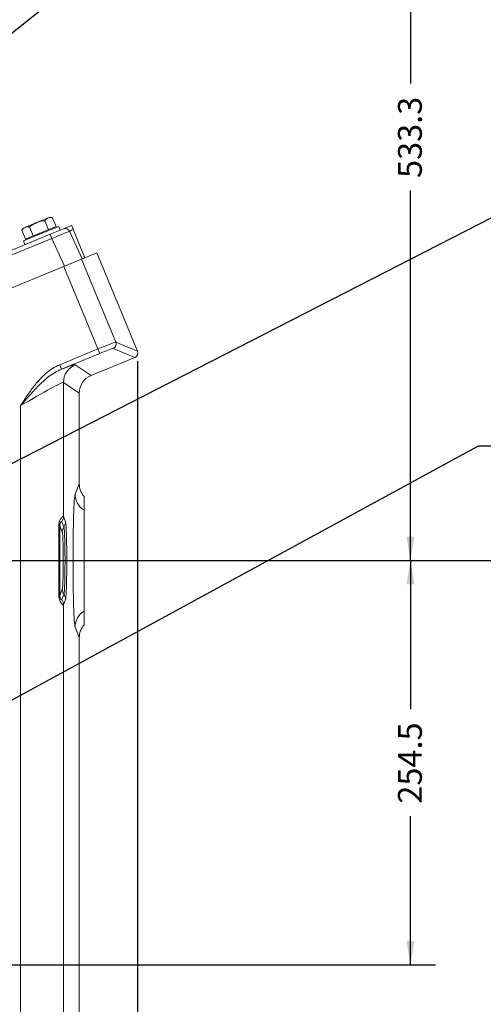
# Model space of a CAD drawing. Units: millimetres. Extents: x 11 to 1180, y 5 to 832.
# Drawn here: x 664 to 723, y 207 to 331 of the extents above; entities that cross this region are included whole.
import ezdxf

# ---------------------------------------------------------------- set-up
doc = ezdxf.new("R2010")
doc.units = ezdxf.units.MM
doc.layers.add('SLD-0', color=7, linetype='Continuous')
doc.styles.add('SLDTEXTSTYLE1', font='TXT', dxfattribs={"width": 0.605})
doc.dimstyles.new('SLDDIMSTYLE2', dxfattribs={"dimtxt": 0, "dimasz": 3, "dimexe": 0, "dimexo": 0.0625, "dimgap": 0, "dimtad": 0, "dimtih": 1, "dimtoh": 1, "dimdec": 0, "dimrnd": 1e-09, "dimzin": 0, "dimdsep": 46, "dimtxsty": 'Standard', "dimsah": 1, "dimcen": 0.09, "dimadec": 0, "dimazin": 0, "dimtfac": 3, "dimtdec": 0, "dimtofl": 0, "dimtmove": 0, "dimatfit": 3, "dimfxl": 0, "dimfrac": 2, "dimtolj": 1, "dimtzin": 0, "dimarcsym": 0})
doc.dimstyles.new('SLDDIMSTYLE4', dxfattribs={"dimtxt": 3, "dimasz": 3, "dimexe": 0, "dimexo": 0.0625, "dimgap": 0.75, "dimtad": 0, "dimlfac": 5, "dimrnd": 1e-09, "dimzin": 4, "dimdsep": 46, "dimtxsty": 'SLDTEXTSTYLE1', "dimsah": 1, "dimcen": 0.09, "dimadec": 0, "dimazin": 0, "dimtfac": 1, "dimtdec": 3, "dimtofl": 0, "dimtmove": 0, "dimatfit": 3, "dimfxl": 0, "dimfrac": 2, "dimtolj": 1, "dimtzin": 12, "dimarcsym": 0})
doc.dimstyles.new('SLDDIMSTYLE6', dxfattribs={"dimtxt": 3, "dimasz": 3, "dimexe": 0, "dimexo": 0.0625, "dimgap": 0.75, "dimtad": 0, "dimdec": 1, "dimlfac": 5, "dimrnd": 1e-09, "dimzin": 12, "dimdsep": 46, "dimtxsty": 'SLDTEXTSTYLE1', "dimsah": 1, "dimcen": 0.09, "dimadec": 0, "dimazin": 0, "dimtfac": 1, "dimtdec": 3, "dimtofl": 0, "dimtmove": 0, "dimatfit": 3, "dimfxl": 0, "dimfrac": 2, "dimtolj": 1, "dimtzin": 12, "dimarcsym": 0})
doc.dimstyles.new('SLDDIMSTYLE7', dxfattribs={"dimtxt": 3, "dimasz": 3, "dimexe": 0, "dimexo": 0.0625, "dimgap": 0.75, "dimtad": 0, "dimdec": 1, "dimlfac": 5, "dimrnd": 1e-09, "dimzin": 4, "dimdsep": 46, "dimtxsty": 'SLDTEXTSTYLE1', "dimsah": 1, "dimcen": 0.09, "dimadec": 0, "dimazin": 0, "dimtfac": 1, "dimtdec": 3, "dimtofl": 0, "dimtmove": 0, "dimatfit": 3, "dimfxl": 0, "dimfrac": 2, "dimtolj": 1, "dimtzin": 12, "dimarcsym": 0})

# ---------------------------------------------------------------- blocks, each defined once
blk = doc.blocks.new('*D54')
at = {"layer": 'SLD-0'}
for p, q in [((581.26, 262.95), (716.83, 262.95)), ((713.66, 262.95), (713.66, 244.24)), ((713.66, 212.06), (713.66, 230.76)), ((568.53, 212.06), (716.83, 212.06))]:
    blk.add_line(p, q, dxfattribs=at)
for points in [[(713.66, 262.95), (713.16, 259.95), (714.16, 259.95)], [(713.66, 212.06), (714.16, 215.06), (713.16, 215.06)]]:
    blk.add_solid(points, dxfattribs=at)
at = {"layer": 'SLD-0', "insert": (712.09, 232.35), "char_height": 3, "attachment_point": 1, "rotation": 90, "style": 'SLDTEXTSTYLE1'}
blk.add_mtext('254.5', dxfattribs=at)
blk = doc.blocks.new('*D61')
at = {"layer": 'SLD-0'}
for p, q in [((679.31, 288.04), (679.31, 60.22)), ((579.99, 133.17), (579.99, 60.22)), ((579.99, 63.39), (622.91, 63.39)), ((679.31, 63.39), (636.39, 63.39))]:
    blk.add_line(p, q, dxfattribs=at)
for points in [[(579.99, 63.39), (582.99, 62.89), (582.99, 63.89)], [(679.31, 63.39), (676.31, 63.89), (676.31, 62.89)]]:
    blk.add_solid(points, dxfattribs=at)
at = {"layer": 'SLD-0', "insert": (624.49, 64.96), "char_height": 3, "attachment_point": 1, "style": 'SLDTEXTSTYLE1'}
blk.add_mtext('496.6', dxfattribs=at)
blk = doc.blocks.new('*D63')
at = {"layer": 'SLD-0'}
for p, q in [((581.26, 262.95), (757.63, 262.95)), ((754.45, 262.95), (754.45, 224.84)), ((754.45, 170.95), (754.45, 209.06)), ((581.26, 170.95), (757.63, 170.95))]:
    blk.add_line(p, q, dxfattribs=at)
for points in [[(754.45, 262.95), (753.95, 259.95), (754.95, 259.95)], [(754.45, 170.95), (754.95, 173.95), (753.95, 173.95)]]:
    blk.add_solid(points, dxfattribs=at)
at = {"layer": 'SLD-0', "insert": (752.89, 210.65), "char_height": 3, "attachment_point": 1, "rotation": 90, "style": 'SLDTEXTSTYLE1'}
blk.add_mtext('460.00', dxfattribs=at)
blk = doc.blocks.new('*D64')
at = {"layer": 'SLD-0'}
for p, q in [((581.26, 262.95), (771.22, 262.95)), ((768.04, 262.95), (768.04, 183.99)), ((768.04, 91.55), (768.04, 170.51)), ((639.02, 91.55), (771.22, 91.55))]:
    blk.add_line(p, q, dxfattribs=at)
for points in [[(768.04, 262.95), (767.54, 259.95), (768.54, 259.95)], [(768.04, 91.55), (768.54, 94.55), (767.54, 94.55)]]:
    blk.add_solid(points, dxfattribs=at)
at = {"layer": 'SLD-0', "insert": (766.47, 172.09), "char_height": 3, "attachment_point": 1, "rotation": 90, "style": 'SLDTEXTSTYLE1'}
blk.add_mtext('857.0', dxfattribs=at)
blk = doc.blocks.new('*D65')
at = {"layer": 'SLD-0'}
for p, q in [((577.29, 369.61), (716.83, 369.61)), ((713.66, 369.61), (713.66, 323.02)), ((713.66, 262.95), (713.66, 309.54)), ((581.26, 262.95), (716.83, 262.95))]:
    blk.add_line(p, q, dxfattribs=at)
for points in [[(713.66, 369.61), (713.16, 366.61), (714.16, 366.61)], [(713.66, 262.95), (714.16, 265.95), (713.16, 265.95)]]:
    blk.add_solid(points, dxfattribs=at)
at = {"layer": 'SLD-0', "insert": (712.09, 311.13), "char_height": 3, "attachment_point": 1, "rotation": 90, "style": 'SLDTEXTSTYLE1'}
blk.add_mtext('533.3', dxfattribs=at)

msp = doc.modelspace()

# ---------------------------------------------------------------- linework, layer by layer
at = {"color": 7, "linetype": 'Continuous', "lineweight": 15}
for p, q in [((666.61242, 305.50209), (665.17079, 304.90905)), ((666.61242, 305.50209), (668.05405, 306.09513)), ((667.18307, 304.11488), (669.40261, 305.02792)), ((668.09851, 304.62121), (667.63467, 305.74877)), ((668.27707, 306.18687), (668.05405, 306.09513)), ((668.59576, 306.14413), (668.27707, 306.18687)), ((669.0596, 305.01657), (668.57905, 304.81889)), ((669.0596, 305.01657), (668.59576, 306.14413)), ((669.59283, 304.56552), (669.40261, 305.02792)), ((669.98179, 304.72552), (671.01703, 305.15139)), ((650.32207, 296.63818), (668.31815, 304.04116)), ((664.94777, 304.81731), (664.7514, 304.56269)), ((665.21524, 303.43514), (664.7514, 304.56269)), ((665.17079, 304.90905), (664.94777, 304.81731)), ((664.96353, 303.20183), (667.18307, 304.11488)), ((666.17633, 303.8305), (665.69579, 303.63282)), ((666.17633, 303.8305), (665.71249, 304.95805)), ((667.13742, 304.22585), (666.17633, 303.8305)), ((668.09851, 304.62121), (667.13742, 304.22585)), ((668.57905, 304.81889), (668.09851, 304.62121)), ((669.98179, 304.72552), (668.31815, 304.04116)), ((668.53844, 303.50564), (668.31815, 304.04116)), ((668.84773, 304.79966), (668.80207, 304.91064)), ((670.75663, 304.41813), (672.33365, 300.93525)), ((672.69094, 301.08223), (671.23411, 304.62369)), ((668.53844, 303.50564), (650.54236, 296.10266)), ((664.96353, 303.20183), (665.15375, 302.73943)), ((665.69579, 303.63282), (665.21524, 303.43514)), ((665.47277, 303.54107), (665.51842, 303.4301)), ((670.11546, 300.02277), (668.53844, 303.50564)), ((672.69094, 301.08223), (674.20775, 301.7062)), ((679.30572, 289.31344), (674.20775, 301.7062)), ((650.54924, 291.97388), (670.11546, 300.02277)), ((670.11546, 300.02277), (672.33365, 300.93525)), ((672.27381, 300.91064), (676.57621, 290.45182)), ((672.33365, 300.93525), (672.46732, 300.99024)), ((672.69094, 301.08223), (672.46732, 300.99024)), ((674.33495, 289.59544), (670.05562, 299.99815)), ((676.57621, 290.45182), (679.30572, 289.31344)), ((669.52579, 287.61711), (674.33495, 289.59544)), ((674.56307, 289.04089), (669.75391, 287.06256)), ((674.56307, 289.04089), (674.33495, 289.59544)), ((678.97929, 288.53077), (676.24979, 289.66915)), ((678.97929, 288.53077), (673.47427, 286.26618)), ((669.75391, 287.06256), (669.52579, 287.61711)), ((671.48419, 287.59942), (673.47427, 286.26618)), ((669.99813, 285.38123), (669.99813, 268.50992)), ((671.98822, 284.048), (669.99813, 285.38123)), ((671.98822, 284.048), (671.98822, 272.62505)), ((671.46551, 271.31549), (671.98822, 272.62505)), ((672.58822, 271.03379), (672.58822, 269.29478)), ((670.05529, 267.2001), (669.79624, 267.84912)), ((669.99813, 268.50992), (670.25719, 267.86091)), ((669.4039, 258.56028), (669.4039, 267.33462)), ((669.4039, 267.33462), (669.53595, 267.33462)), ((669.53595, 267.33462), (669.53595, 258.56028)), ((669.8534, 266.5393), (669.53595, 267.33462)), ((669.53595, 258.56028), (669.8534, 259.3556)), ((669.4039, 258.56028), (669.53595, 258.56028)), ((669.79624, 258.04578), (670.05529, 258.6948)), ((670.25719, 258.03399), (669.99813, 257.38498)), ((669.99813, 257.38498), (669.99813, 199.95691)), ((672.58822, 256.60012), (672.58822, 254.86111)), ((671.98822, 253.26985), (671.46551, 254.57942)), ((671.98822, 253.26985), (671.98822, 205.15466))]:
    msp.add_line(p, q, dxfattribs=at)
at = {"color": 8, "linetype": 'Continuous', "lineweight": 15}
msp.add_line((664.60142, 172.60941), (664.60142, 282.45878), dxfattribs=at)
at = {"color": 7, "linetype": 'Continuous', "lineweight": 15}
for centre, radius, start, end in [((670.21005, 304.17064), 0.6, 24.3606167, 112.3606167), ((676.02055, 290.22417), 0.60049, 292.4423086, 22.2789248), ((672.39984, 285.37911), 2.40171, 112.4113066, 179.9493101), ((673.86306, 271.32532), 2.39757, 180.2350923, 237.8780454), ((668.80247, 268.51399), 1.19568, 326.2160576, 359.8051057), ((669.06152, 267.86497), 1.19568, 326.2160576, 359.8051057), ((671.04907, 266.53523), 1.19568, 146.2160576, 179.8051057), ((671.04907, 259.35967), 1.19568, 180.1948943, 213.7839424), ((668.80247, 257.38091), 1.19568, 0.1948943, 33.7839424), ((669.06152, 258.02993), 1.19568, 0.1948943, 33.7839424), ((673.86306, 254.56958), 2.39757, 122.1219546, 179.7649077)]:
    msp.add_arc(centre, radius, start, end, dxfattribs=at)
for centre, major_axis, ratio, start_param, end_param in [((668.54438, 303.48544), (2.21225, 0.93268), 0.008713588, 0.000228231, 1.569806583), ((672.98616, 305.31264), (2.22954, 0.89451), 0.008702982, 2.471349162, 3.141972576), ((674.35886, 289.53731), (2.21954, 0.91304), 0.026190577, 0.034906585, 1.570796327), ((674.58698, 288.98276), (1.66465, 0.68478), 0.034920769, 0.034906585, 1.570796327), ((678.75022, 289.08571), (-0.55444, 0.23124), 0.998782766, 2.356803478, 3.926381829), ((663.68894, 284.38244), (7.79931, 3.21229), 0.032289294, 0.021608426, 0.666720456), ((664.60142, 282.16425), (5.39845, 3.2148), 0.0402869, 0.010920162, 1.546809903), ((674.38968, 284.04604), (-1.99566, 1.33697), 0.99911778, 5.693328389, 6.873042225), ((674.38968, 272.63237), (0.89364, 2.23887), 0.995592449, 1.952089755, 2.674593727), ((671.49108, 262.94745), (0, 8.4), 0.034920769, 0.087266463, 3.054326191), ((674.38968, 253.26253), (-0.89364, 2.23887), 0.995592449, 0.466998926, 1.189502898)]:
    msp.add_ellipse(centre, major_axis=major_axis, ratio=ratio, start_param=start_param, end_param=end_param, dxfattribs=at)
for points, knots in [([(665.71249, 304.95805), (665.76682, 305.00057), (666.04351, 305.21713), (666.35893, 305.37512), (666.61242, 305.50209)], [0, 0, 0, 0, 0.1963527016, 1, 1, 1, 1]), ([(666.61242, 305.50209), (666.68468, 305.53008), (667.01262, 305.65712), (667.36216, 305.70862), (667.63467, 305.74877)], [0, 0, 0, 0, 0.2203639245, 1, 1, 1, 1]), ([(667.63467, 305.74877), (667.69562, 305.82243), (667.81863, 305.9711), (667.9751, 306.05354), (668.05405, 306.09513)], [0, 0, 0, 0, 0.495457963, 1, 1, 1, 1]), ([(668.05405, 306.09513), (668.06552, 306.09964), (668.15233, 306.13378), (668.32832, 306.16821), (668.50607, 306.1522), (668.59576, 306.14413)], [0, 0, 0, 0, 0.070090032, 0.530784434, 1, 1, 1, 1]), ([(671.01703, 305.15139), (671.02047, 305.14304), (671.02786, 305.12506), (671.07837, 305.00227), (671.14097, 304.85009), (671.19178, 304.72659), (671.22269, 304.65145), (671.23411, 304.62369)], [0, 0, 0, 0, 0.275583421, 0.593166579, 0.776948849, 0.917592757, 1, 1, 1, 1]), ([(664.7514, 304.56269), (664.81235, 304.63635), (664.93537, 304.78502), (665.09184, 304.86746), (665.17079, 304.90905)], [0, 0, 0, 0, 0.495457963, 1, 1, 1, 1]), ([(665.17079, 304.90905), (665.18225, 304.91356), (665.26906, 304.9477), (665.44506, 304.98213), (665.6228, 304.96612), (665.71249, 304.95805)], [0, 0, 0, 0, 0.070090032, 0.530784434, 1, 1, 1, 1]), ([(664.60142, 282.45878), (664.60268, 282.46074), (664.6996, 282.61204), (665.07665, 283.19908), (665.74381, 284.21271), (666.68158, 285.45127), (667.6457, 286.43684), (668.59992, 287.17255), (669.21736, 287.46902), (669.52579, 287.61711)], [0, 0, 0, 0, 0.000966286, 0.074440403, 0.289054364, 0.503654079, 0.716948068, 0.858609051, 1, 1, 1, 1]), ([(669.75391, 287.06256), (669.4721, 286.93038), (668.90794, 286.66576), (667.98944, 286.00828), (666.99738, 285.13286), (665.95382, 284.0259), (665.17128, 283.12144), (664.72108, 282.59831), (664.60302, 282.46064), (664.60142, 282.45878)], [0, 0, 0, 0, 0.134062611, 0.268386653, 0.485881138, 0.704108896, 0.922243103, 0.998949814, 1, 1, 1, 1]), ([(672.58822, 269.29478), (672.58822, 269.23746), (672.58822, 269.12283), (672.58822, 268.72807), (672.58822, 268.17746), (672.58822, 267.47694), (672.58822, 266.64546), (672.58822, 265.71197), (672.58822, 264.69905), (672.58822, 263.63953), (672.58822, 262.56099), (672.58822, 261.49465), (672.58822, 260.47075), (672.58822, 259.5154), (672.58822, 258.65866), (672.58822, 257.91965), (672.58822, 257.32426), (672.58822, 256.93564), (672.58822, 256.70178), (672.58822, 256.63401), (672.58822, 256.60012)], [0, 0, 0, 0, 0.058069648, 0.1161385794, 0.1741804002, 0.2322211077, 0.2900650645, 0.3479079806, 0.4055166198, 0.4631247001, 0.5205555446, 0.5779865148, 0.6353649492, 0.6927441335, 0.750214344, 0.8076856396, 0.8653568573, 0.9230290747, 0.9615144778, 1, 1, 1, 1]), ([(669.4039, 267.33462), (669.4085, 267.43396), (669.41373, 267.5468), (669.45327, 267.75755), (669.49481, 267.89146), (669.58478, 268.10167), (669.69157, 268.27455), (669.81425, 268.41617), (669.94328, 268.52346), (669.97614, 268.51535), (669.99813, 268.50992)], [0, 0, 0, 0, 0.1012063875, 0.1149533022, 0.2342307476, 0.2653244717, 0.4279432681, 0.5699441601, 0.712231851, 1, 1, 1, 1]), ([(669.79624, 267.84912), (669.78396, 267.86101), (669.76026, 267.88394), (669.6786, 267.82347), (669.60701, 267.70382), (669.5688, 267.59525), (669.54857, 267.5066), (669.53738, 267.41614), (669.53638, 267.35942), (669.53595, 267.33462)], [0, 0, 0, 0, 0.328412416, 0.6335783424, 0.7898936006, 0.8560770003, 0.9144677499, 0.9625918504, 1, 1, 1, 1]), ([(670.25719, 267.86091), (670.2668, 267.82295), (670.28601, 267.74704), (670.3135, 267.4614), (670.33895, 267.05505), (670.3617, 266.53165), (670.38099, 265.90506), (670.3964, 265.19613), (670.40735, 264.42216), (670.4137, 263.60739), (670.41508, 262.77362), (670.41166, 261.94485), (670.40334, 261.14517), (670.39054, 260.39559), (670.37344, 259.71981), (670.3527, 259.13378), (670.32876, 258.65742), (670.3042, 258.32689), (670.28012, 258.11757), (670.26483, 258.06185), (670.25719, 258.03399)], [0, 0, 0, 0, 0.056894713, 0.113789354, 0.17068155, 0.227573608, 0.284443005, 0.34131226, 0.398150697, 0.454989049, 0.511801952, 0.568614864, 0.625418838, 0.682222913, 0.739038454, 0.795854141, 0.852696675, 0.909539338, 0.954769656, 1, 1, 1, 1]), ([(670.05529, 258.6948), (670.06231, 258.7209), (670.07636, 258.7731), (670.09793, 258.9692), (670.1194, 259.27073), (670.1399, 259.69338), (670.15757, 260.20982), (670.17203, 260.80247), (670.18272, 261.4572), (670.18951, 262.15316), (670.19203, 262.87202), (670.19039, 263.59279), (670.18447, 264.29479), (670.1746, 264.95932), (670.1609, 265.56566), (670.14391, 266.09921), (670.12398, 266.5422), (670.10212, 266.87759), (670.07902, 267.1081), (670.0632, 267.16944), (670.05529, 267.2001)], [0, 0, 0, 0, 0.048017048, 0.096034057, 0.152934189, 0.209834168, 0.266711656, 0.323588975, 0.380431156, 0.437273225, 0.494083921, 0.55089461, 0.607691436, 0.664488365, 0.721294987, 0.778101775, 0.834937557, 0.891773495, 0.945886714, 1, 1, 1, 1]), ([(669.8534, 259.3556), (669.85902, 259.37608), (669.87167, 259.42218), (669.89062, 259.59975), (669.90961, 259.877), (669.92665, 260.24504), (669.94134, 260.6878), (669.95315, 261.19617), (669.96187, 261.75229), (669.96714, 262.34199), (669.96896, 262.94817), (669.96713, 263.55508), (669.96184, 264.14583), (669.95309, 264.70187), (669.94127, 265.20927), (669.92659, 265.65114), (669.90958, 266.01849), (669.89061, 266.29531), (669.87166, 266.47273), (669.85902, 266.51882), (669.8534, 266.5393)], [0, 0, 0, 0, 0.04548054, 0.102396092, 0.159311501, 0.216209767, 0.27310783, 0.329968355, 0.386828707, 0.443414379, 0.499999985, 0.556787905, 0.613575892, 0.67036656, 0.7271574, 0.783973703, 0.840790207, 0.897647622, 0.954505179, 1, 1, 1, 1]), ([(669.99813, 257.38498), (669.99211, 257.37989), (669.9709, 257.36196), (669.86102, 257.42564), (669.6783, 257.63177), (669.52907, 257.89992), (669.43612, 258.18532), (669.40573, 258.41999), (669.40422, 258.5356), (669.4039, 258.56028)], [0, 0, 0, 0, 0.115069081, 0.40530537, 0.616937, 0.755482833, 0.881309905, 0.974661156, 1, 1, 1, 1]), ([(669.53595, 258.56028), (669.53665, 258.52911), (669.53799, 258.47039), (669.55007, 258.3815), (669.56709, 258.30767), (669.59817, 258.21352), (669.65338, 258.10788), (669.73067, 258.02766), (669.77903, 258.0175), (669.79239, 258.03945), (669.79624, 258.04578)], [0, 0, 0, 0, 0.046815833, 0.088195315, 0.144691042, 0.191526749, 0.321181947, 0.542075079, 0.867871538, 1, 1, 1, 1])]:
    msp.add_open_spline(points, degree=3, knots=knots, dxfattribs=at)

# ---------------------------------------------------------------- dimensions: what is measured, and where the dimension line sits
at = {"layer": 'SLD-0'}
for base, p1, p2, dimstyle, picture, middle in [((713.65948, 369.61468), (579.98822, 262.94745), (576.01558, 369.61468), 'SLDDIMSTYLE6', '*D65', (713.65948, 316.28107)), ((713.6594797574, 262.9474505029), (567.262215678, 212.0574505029), (579.988215678, 262.9474505029), 'SLDDIMSTYLE6', '*D54', (713.6594797574, 237.5024505029)), ((754.45267, 170.94745), (579.98822, 262.94745), (579.98822, 170.94745), 'SLDDIMSTYLE4', '*D63', (754.45267, 216.94745)), ((768.04039, 91.54745), (579.98822, 262.94745), (637.75283, 91.54745), 'SLDDIMSTYLE7', '*D64', (768.04039, 177.24745))]:
    dim = msp.add_linear_dim(base=base, p1=p1, p2=p2, angle=90, dimstyle=dimstyle, dxfattribs=at)
    dim.commit()
    dim.dimension.update_dxf_attribs({"geometry": picture, "text_midpoint": middle, "dimtype": 160})
dim = msp.add_linear_dim(base=(579.98822, 63.39188), p1=(679.30572, 289.31344), p2=(579.98822, 134.43945), dimstyle='SLDDIMSTYLE6', dxfattribs=at)
dim.commit()
dim.dimension.update_dxf_attribs({"geometry": '*D61', "text_midpoint": (629.64697, 63.39188), "dimtype": 160})

# ---------------------------------------------------------------- leaders
at = {"layer": 'SLD-0', "color": 7}
for points in [[(580.11685, 263.06925), (670.64381, 335.06848), (673.64381, 335.06848)], [(589.35515, 237.15105), (742.60174, 315.74609), (745.60174, 315.74609)]]:
    msp.add_leader(points, dimstyle='SLDDIMSTYLE2', dxfattribs=at)
at = {"layer": 'SLD-0', "color": 218}
msp.add_leader([(581.86851, 200.88583), (722.21494, 277.40817), (725.21494, 277.40817)], dimstyle='SLDDIMSTYLE2', dxfattribs=at)

doc.saveas('drawing.dxf')
